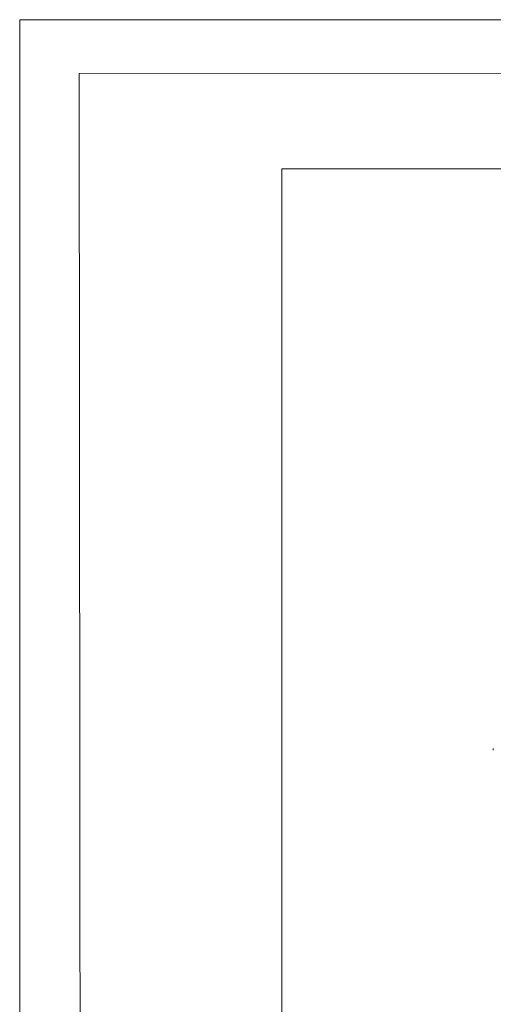
# Model space of a CAD drawing. Units: inches. Extents: x 15 to 1175, y 15 to 826.
# Drawn here: x 15 to 247, y 343 to 826 of the extents above; entities that cross this region are included whole.
import ezdxf

# ---------------------------------------------------------------- set-up
doc = ezdxf.new("R2010")
doc.units = ezdxf.units.IN
doc.header["$MEASUREMENT"] = 0
doc.layers.add('Ebene 1', color=7, linetype='Continuous')

# ---------------------------------------------------------------- blocks, each defined once
blk = doc.blocks.new('block 6')
at = {"layer": 'Ebene 1', "lineweight": 0}
blk.add_lwpolyline([(1082.16, 95.55), (1081.54, 800.6), (43.72, 799.71), (44.33, 94.65), (1082.16, 95.55)], dxfattribs=at)
blk = doc.blocks.new('block 7')
at = {"layer": 'Ebene 1', "lineweight": 0}
blk.add_lwpolyline([(1082.16, 95.55), (1081.54, 800.6), (43.72, 799.71), (44.33, 94.65), (1082.16, 95.55)], dxfattribs=at)
blk = doc.blocks.new('block 8')
at = {"layer": 'Ebene 1', "lineweight": 0}
blk.add_lwpolyline([(1070.85, 122.85), (1070.83, 753.11), (143.09, 753.07), (143.12, 122.81), (1070.85, 122.85)], dxfattribs=at)
at = {"layer": 'Ebene 1', "color": 7, "lineweight": 20, "true_color": 0xffffff}
for points in [[(246.64, 468.92), (246.64, 468.85), (246.63, 468.79), (246.63, 468.72)], [(246.63, 468.46), (246.63, 468.33), (246.63, 468.2), (246.63, 468.07)]]:
    blk.add_open_spline(points, degree=3, dxfattribs=at)
blk = doc.blocks.new('block 9')
at = {"layer": 'Ebene 1', "lineweight": 0}
blk.add_lwpolyline([(1070.85, 122.85), (1070.83, 753.11), (143.09, 753.07), (143.12, 122.81), (1070.85, 122.85)], dxfattribs=at)
blk = doc.blocks.new('block 10')
at = {"layer": 'Ebene 1', "lineweight": 0}
blk.add_lwpolyline([(1070.85, 122.85), (1070.83, 753.11), (143.09, 753.07), (143.12, 122.81), (1070.85, 122.85)], dxfattribs=at)
blk = doc.blocks.new('block 11')
at = {"layer": 'Ebene 1', "lineweight": 0}
blk.add_lwpolyline([(1070.85, 122.85), (1070.83, 753.11), (143.09, 753.07), (143.12, 122.81), (1070.85, 122.85)], dxfattribs=at)
blk = doc.blocks.new('block 12')
at = {"layer": 'Ebene 1', "lineweight": 0}
blk.add_lwpolyline([(1070.85, 122.85), (1070.83, 753.11), (143.09, 753.07), (143.12, 122.81), (1070.85, 122.85)], dxfattribs=at)

msp = doc.modelspace()

# ---------------------------------------------------------------- linework, layer by layer
at = {"layer": 'Ebene 1', "color": 250, "lineweight": 18, "true_color": 0x1d1d1b}
for points in [[(14.57, 826.15), (14.57, 15.15)], [(14.57, 826.15), (1175.2, 826.15)]]:
    msp.add_lwpolyline(points, dxfattribs=at)

# ---------------------------------------------------------------- block references
at = {"layer": 'Ebene 1'}
for name in ['block 6', 'block 7', 'block 8', 'block 9', 'block 10', 'block 11', 'block 12']:
    msp.add_blockref(name, (0, 0), dxfattribs=at)

doc.saveas('drawing.dxf')
